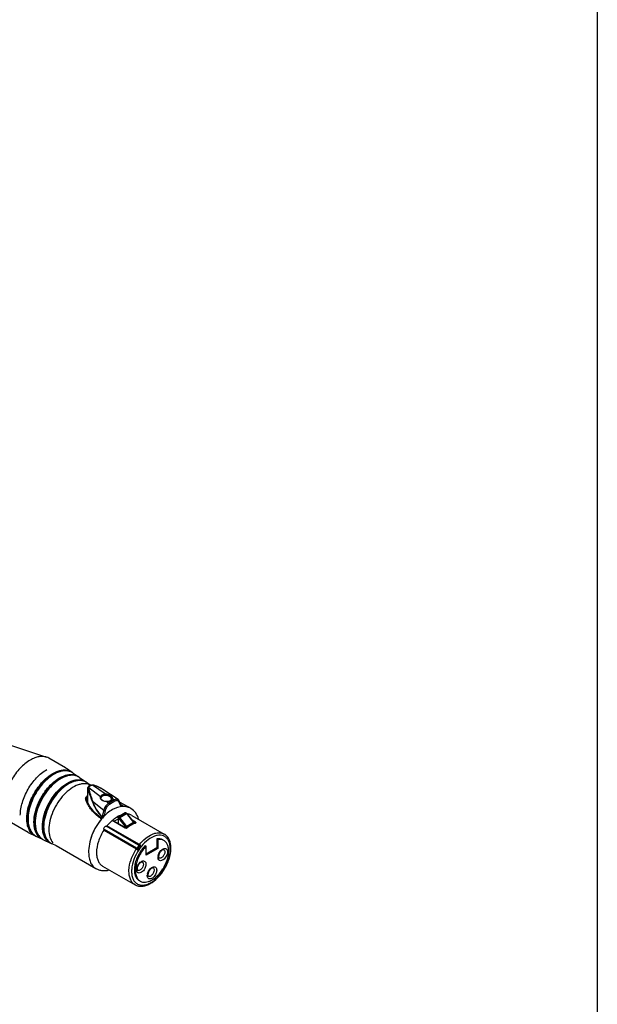
# Model space of a CAD drawing. Units: millimetres. Extents: x 0 to 1169, y 0 to 823.
# Drawn here: x 1013 to 1169, y 292 to 558 of the extents above; entities that cross this region are included whole.
import ezdxf

# ---------------------------------------------------------------- set-up
doc = ezdxf.new("R2010")
doc.units = ezdxf.units.MM
doc.layers.add('细实线', color=7, linetype='Continuous')

msp = doc.modelspace()

# ---------------------------------------------------------------- linework, layer by layer
at = {"layer": '细实线'}
for p, q in [((1169.422, 822.57), (1169.422, 18.43)), ((999.734, 366.047), (1020.682, 359.068)), ((1025.765, 356.214), (1021.31, 358.786)), ((1025.765, 356.214), (1026.004, 356.062)), ((1026.004, 356.062), (1027.55, 354.987)), ((1027.857, 354.774), (1029.274, 353.789)), ((1029.581, 353.576), (1031.297, 352.382)), ((1031.604, 352.169), (1032.615, 351.466)), ((1032.36, 351.391), (1032.029, 351.179)), ((1032.773, 351.512), (1032.36, 351.391)), ((1033, 351.535), (1032.773, 351.512)), ((1033.126, 351.536), (1033, 351.535)), ((1036.507, 349.139), (1033.041, 351.463)), ((1033.475, 351.485), (1033.126, 351.536)), ((1033.624, 351.443), (1033.475, 351.485)), ((1034.195, 351.234), (1033.624, 351.443)), ((1031.763, 350.763), (1031.731, 350.533)), ((1031.731, 350.533), (1031.731, 350.533)), ((1031.731, 350.532), (1031.731, 346.914)), ((1031.814, 350.896), (1031.763, 350.764)), ((1031.763, 350.764), (1031.763, 350.763)), ((1031.779, 346.821), (1031.779, 350.27)), ((1032.029, 351.179), (1031.814, 350.896)), ((1031.845, 350.401), (1031.82, 350.371)), ((1032.078, 350.907), (1035.239, 348.407)), ((1034.907, 350.906), (1034.195, 351.234)), ((1035.561, 350.538), (1034.907, 350.906)), ((1035.838, 350.359), (1035.561, 350.538)), ((1039.985, 347.578), (1035.838, 350.359)), ((1031.435, 347.589), (1031.431, 347.665)), ((1031.431, 347.664), (1031.431, 347.665)), ((1031.481, 347.404), (1031.435, 347.589)), ((1032.353, 345.696), (1031.481, 347.404)), ((1031.481, 347.404), (1031.481, 347.404)), ((1033.069, 347.183), (1033.001, 347.14)), ((1033.069, 347.183), (1036.123, 344.768)), ((1035.304, 348.197), (1035.328, 348.312)), ((1035.304, 348.195), (1035.304, 348.197)), ((1035.312, 347.971), (1035.304, 348.195)), ((1035.427, 347.667), (1035.312, 347.971)), ((1035.659, 347.403), (1035.427, 347.667)), ((1035.989, 347.217), (1035.659, 347.403)), ((1036.38, 347.115), (1035.989, 347.217)), ((1036.788, 347.078), (1036.38, 347.115)), ((1036.945, 347.075), (1036.788, 347.078)), ((1036.954, 347.051), (1036.945, 347.075)), ((1036.954, 347.051), (1037.464, 346.647)), ((1038.946, 347.503), (1037.464, 346.647)), ((1039.131, 347.163), (1037.648, 346.307)), ((1038.282, 347.839), (1038.279, 347.816)), ((1038.286, 347.837), (1038.279, 347.818)), ((1038.946, 347.503), (1038.387, 347.878)), ((1040.053, 347.528), (1039.984, 347.579)), ((1040.281, 347.265), (1040.053, 347.528)), ((1040.368, 347.089), (1040.281, 347.265)), ((1040.718, 345.819), (1040.301, 346.863)), ((1040.82, 345.957), (1040.368, 347.088)), ((1040.427, 346.941), (1043.212, 345.333)), ((1040.941, 345.883), (1040.816, 345.962)), ((1041.004, 346.035), (1041.02, 346.027)), ((1033.708, 343.995), (1032.353, 345.696)), ((1035.297, 342.682), (1033.708, 343.995)), ((1036.123, 344.768), (1035.724, 343.041)), ((1036.535, 344.689), (1036.193, 343.206)), ((1041.899, 344.007), (1040.061, 342.946)), ((1041.999, 343.997), (1040.161, 342.936)), ((1040.332, 342.837), (1042.171, 343.898)), ((1040.407, 342.769), (1042.246, 343.83)), ((1040.78, 345.885), (1040.718, 345.819)), ((1040.813, 345.931), (1040.78, 345.885)), ((1042.171, 343.898), (1041.999, 343.997)), ((1042.271, 343.908), (1042.099, 344.007)), ((1042.171, 343.898), (1042.197, 343.88)), ((1042.197, 343.88), (1042.222, 343.857)), ((1042.246, 343.83), (1044.15, 341.361)), ((1042.324, 343.86), (1042.329, 343.857)), ((1042.329, 343.857), (1044.186, 341.45)), ((1043.686, 343.327), (1052.455, 338.265)), ((1015.665, 338.72), (1011.211, 341.292)), ((1035.499, 342.39), (1035.219, 342.563)), ((1035.355, 342.644), (1035.297, 342.682)), ((1035.297, 342.682), (1035.297, 342.682)), ((1035.573, 342.508), (1035.355, 342.644)), ((1035.553, 342.52), (1035.553, 343.075)), ((1035.553, 343.075), (1035.92, 342.847)), ((1035.593, 342.495), (1035.573, 342.508)), ((1041.894, 339.899), (1038.358, 341.941)), ((1042.029, 339.934), (1038.493, 341.976)), ((1039.961, 342.33), (1038.92, 341.729)), ((1039.961, 342.773), (1039.961, 341.128)), ((1040.019, 342.691), (1040.191, 342.592)), ((1040.019, 342.691), (1040.019, 341.094)), ((1040.06, 342.828), (1040.106, 342.892)), ((1040.106, 342.892), (1040.161, 342.936)), ((1040.161, 342.936), (1040.332, 342.837)), ((1040.202, 342.661), (1040.191, 342.592)), ((1041.944, 340.319), (1040.191, 342.592)), ((1040.332, 342.837), (1040.279, 342.793)), ((1042.312, 340.3), (1040.407, 342.769)), ((1044.15, 341.361), (1042.312, 340.3)), ((1044.65, 341.491), (1043.756, 342.007)), ((1044.15, 341.079), (1044.15, 341.361)), ((1044.197, 341.433), (1044.187, 341.449)), ((1044.206, 341.405), (1044.197, 341.433)), ((1044.474, 341.231), (1044.198, 341.391)), ((1044.206, 341.103), (1044.206, 341.405)), ((1044.476, 341.261), (1044.474, 341.231)), ((1044.474, 341.231), (1044.474, 341.217)), ((1044.568, 341.257), (1044.55, 341.249)), ((1044.55, 341.249), (1044.587, 341.254)), ((1044.559, 341.248), (1044.568, 341.257)), ((1015.665, 338.72), (1015.916, 338.589)), ((1015.916, 338.589), (1017.62, 337.788)), ((1036.125, 339.321), (1044.893, 334.259)), ((1036.184, 339.617), (1044.96, 334.551)), ((1045.507, 335.308), (1036.731, 340.375)), ((1045.735, 335.426), (1036.967, 340.489)), ((1041.928, 339.882), (1041.894, 339.899)), ((1041.944, 339.983), (1041.944, 340.319)), ((1042.06, 339.922), (1042.029, 339.934)), ((1042.145, 339.912), (1042.06, 339.922)), ((1042.251, 339.93), (1042.145, 339.912)), ((1042.348, 339.976), (1042.251, 339.93)), ((1042.312, 339.959), (1042.312, 340.3)), ((1042.369, 339.991), (1042.348, 339.976)), ((1017.958, 337.629), (1019.52, 336.894)), ((1019.858, 336.735), (1021.75, 335.845)), ((1022.088, 335.686), (1023.223, 335.152)), ((1050.449, 336.986), (1050.732, 336.823)), ((1050.449, 336.986), (1050.449, 334.537)), ((1050.732, 336.823), (1050.732, 334.373)), ((1023.228, 335.162), (1033.976, 328.957)), ((1045.828, 335.13), (1045.507, 335.308)), ((1047.267, 335.149), (1047.55, 334.986)), ((1047.55, 332.536), (1047.55, 334.986)), ((1050.449, 334.537), (1047.55, 332.863)), ((1050.732, 334.373), (1047.55, 332.536)), ((1050.449, 334.537), (1050.732, 334.373)), ((1035.787, 329.644), (1044.555, 324.582))]:
    msp.add_line(p, q, dxfattribs=at)
for centre, radius, start, end in [((1019.603, 355.822), 3.421, 60.0537, 71.60049), ((1025.895, 351.862), 3.518, 70.56105, 77.53537), ((1025.658, 352.101), 3.392, 69.40559, 70.17352), ((1025.945, 352.008), 3.363, 64.1165, 70.53854), ((1025.964, 352.052), 3.316, 55.1939, 64.08613), ((1025.932, 352.004), 3.373, 55.19358, 61.44309), ((1025.601, 352.184), 3.415, 51.90476, 55.18547), ((1027.416, 350.954), 3.33, 69.37822, 70.04461), ((1027.722, 350.902), 3.257, 55.1939, 64.08616), ((1027.689, 350.854), 3.315, 55.19381, 61.55424), ((1027.358, 351.034), 3.356, 51.84689, 55.18528), ((1029.481, 349.607), 3.257, 69.34474, 69.88702), ((1029.785, 349.552), 3.187, 55.1939, 64.08612), ((1029.752, 349.504), 3.246, 55.1941, 61.68988), ((1029.421, 349.684), 3.287, 51.77629, 55.18504), ((1033.119, 349.735), 1.73, 92.5684, 93.61832), ((1040.071, 350.789), 9.405, 200.62156, 201.5199), ((1037.533, 347.6), 0.719, 15.37616, 16.70197), ((1037.563, 347.608), 0.688, 8.55384, 15.40676), ((1037.701, 347.911), 0.586, 352.98764, 356.88803), ((1037.708, 347.989), 0.688, 342.75615, 344.63111), ((1037.723, 347.985), 0.673, 344.61905, 350.83374), ((1039.578, 346.599), 0.768, 32.47902, 37.60726), ((1024.131, 315.267), 35.092, 61.46225, 61.76115), ((1024.282, 315.545), 34.775, 61.25716, 61.46213), ((1030.415, 326.735), 22.014, 60.83681, 61.19892), ((1041.399, 341.482), 4.317, 92.40495, 95.26951), ((1027.685, 321.846), 27.614, 60.5155, 60.83501), ((1041.46, 341.559), 4.246, 90.61885, 93.34757), ((1041.41, 341.447), 4.325, 89.7851, 92.46578), ((1023.01, 313.577), 37.113, 60.27148, 60.51649), ((1041.998, 343.64), 0.312, 37.58476, 44.12039), ((1042.171, 343.735), 0.2, 53.47502, 59.99982), ((1042.17, 343.734), 0.201, 37.68452, 53.43572), ((1041.286, 341.608), 4.189, 62.63164, 72.30413), ((1041.531, 342.421), 3.363, 60.00658, 66.93625), ((1041.32, 341.681), 4.108, 59.99239, 62.59579), ((1041.327, 341.693), 4.095, 58.75196, 59.99133), ((1024.58, 342.459), 9.158, 179.99821, 180.88357), ((1024.895, 342.338), 9.27, 179.9998, 180.29516), ((1024.998, 342.294), 9.339, 179.75811, 179.99984), ((1026.355, 341.483), 8.992, 179.99815, 180.89974), ((1026.67, 341.361), 9.104, 179.9998, 180.30052), ((1026.774, 341.318), 9.174, 179.75374, 179.99983), ((1038.747, 348.052), 6.525, 236.25744, 237.2662), ((1046.412, 332.752), 14.56, 137.99542, 138.54935), ((1046.199, 333.293), 14.014, 139.24457, 139.60154), ((1046.287, 333.267), 14.116, 139.15216, 139.38672), ((1046.139, 333.345), 13.934, 138.96029, 139.24451), ((1045.914, 333.201), 13.889, 137.71387, 137.99692), ((1046.215, 333.33), 14.02, 138.52076, 139.15262), ((1046.049, 333.423), 13.815, 138.32517, 138.96081), ((1047.223, 332.007), 15.661, 137.34069, 137.70285), ((1045.391, 334.053), 12.924, 137.12229, 138.50147), ((1045.017, 334.299), 10.135, 130.32449, 131.06891), ((1043.282, 336.805), 7.082, 117.65796, 119.0394), ((1043.117, 337.12), 6.727, 115.68036, 117.66306), ((1046.771, 335.06), 6.578, 114.73114, 116.64442), ((1046.672, 335.273), 6.343, 114.03981, 114.72372), ((1046.588, 335.463), 6.135, 112.37212, 114.04531), ((1046.457, 335.785), 5.787, 109.97217, 112.37922), ((1046.379, 335.995), 5.563, 109.64616, 109.95836), ((1046.358, 336.053), 5.501, 109.18886, 109.64643), ((1046.439, 336.077), 5.463, 109.18973, 109.93051), ((1028.439, 340.336), 8.798, 179.99806, 180.91949), ((1028.754, 340.215), 8.91, 179.99979, 180.30705), ((1028.858, 340.171), 8.979, 179.7484, 179.99982), ((1042.085, 340.486), 0.636, 286.32932, 292.73975), ((1048.368, 332.555), 9.554, 128.44864, 128.89299), ((1048.306, 332.632), 9.455, 128.0562, 128.44855), ((1019.071, 340.873), 3.41, 244.81467, 247.75357), ((1019.396, 340.684), 3.376, 238.52815, 244.80849), ((1019.367, 340.624), 3.31, 238.41624, 244.81106), ((1020.946, 339.927), 3.351, 244.81482, 247.80567), ((1021.27, 339.737), 3.318, 238.41656, 244.80829), ((1021.242, 339.677), 3.251, 238.30022, 244.81087), ((1023.147, 338.815), 3.282, 244.81501, 247.86924), ((1023.471, 338.626), 3.249, 238.28039, 244.80803), ((1023.443, 338.566), 3.182, 238.15854, 244.81062), ((1056.039, 327.09), 12.555, 144.19079, 146.3138), ((1053.011, 331.95), 2.246, 167.57994, 173.40386), ((1047.213, 328.602), 2.246, 167.57994, 173.40386), ((1050.112, 327.01), 2.246, 167.57994, 173.40386), ((1042.857, 334.681), 10.921, 327.85411, 328.06518)]:
    msp.add_arc(centre, radius, start, end, dxfattribs=at)
for points, knots in [([(1020.682, 359.068), (1020.363, 359.174), (1019.663, 359.299), (1018.558, 359.214), (1017.397, 358.876), (1016.641, 358.505), (1016.26, 358.286)], [0, 0, 0, 0, 0.2188521, 0.4551609, 0.7147932, 1, 1, 1, 1]), ([(1016.26, 358.286), (1015.247, 357.7), (1013.328, 356.086), (1011.088, 353.025), (1009.558, 349.556), (1009.119, 347.086), (1009.119, 345.916)], [0, 0, 0, 0, 0.237217, 0.4999983, 0.7627806, 1, 1, 1, 1]), ([(1013.574, 343.344), (1013.574, 344.515), (1014.013, 346.984), (1015.543, 350.453), (1017.783, 353.514), (1019.701, 355.128), (1020.715, 355.714)], [0, 0, 0, 0, 0.2372194, 0.5000016, 0.762783, 1, 1, 1, 1]), ([(1015.314, 342.468), (1015.314, 343.336), (1015.562, 345.163), (1016.484, 347.838), (1017.901, 350.405), (1019.695, 352.643), (1021.713, 354.367), (1023.531, 355.294), (1024.94, 355.603), (1025.902, 355.618), (1026.789, 355.423), (1027.314, 355.152), (1027.55, 354.987)], [0, 0, 0, 0, 0.1296747, 0.2724721, 0.4206377, 0.5653883, 0.698584, 0.8145336, 0.8657086, 0.9128421, 0.9570602, 1, 1, 1, 1]), ([(1015.423, 342.459), (1015.423, 343.265), (1015.638, 344.956), (1016.447, 347.451), (1017.702, 349.876), (1019.309, 352.046), (1021.15, 353.803), (1023.091, 355.018), (1024.761, 355.516), (1025.991, 355.513), (1026.55, 355.385), (1026.809, 355.292)], [0, 0, 0, 0, 0.126553, 0.2655443, 0.4104532, 0.5537533, 0.6881817, 0.8080498, 0.9108637, 0.9567359, 1, 1, 1, 1]), ([(1027.544, 354.967), (1027.293, 355.104), (1026.743, 355.317), (1025.842, 355.431), (1024.881, 355.346), (1023.494, 354.96), (1021.731, 353.98), (1019.789, 352.245), (1018.077, 350.04), (1016.731, 347.539), (1015.859, 344.945), (1015.625, 343.179), (1015.625, 342.338)], [0, 0, 0, 0, 0.0435561, 0.0888926, 0.1373339, 0.1897475, 0.3074003, 0.4408638, 0.5845993, 0.7309518, 0.8717754, 1, 1, 1, 1]), ([(1025.482, 355.376), (1024.917, 355.336), (1023.715, 355.03), (1021.995, 354.088), (1020.32, 352.696), (1018.786, 350.933), (1017.478, 348.903), (1016.474, 346.722), (1015.833, 344.519), (1015.663, 343.04), (1015.66, 342.334)], [0, 0, 0, 0, 0.0972583, 0.2089481, 0.3339376, 0.4686474, 0.6080838, 0.7466428, 0.8788269, 1, 1, 1, 1]), ([(1017.255, 341.492), (1017.255, 342.344), (1017.498, 344.138), (1018.404, 346.767), (1019.796, 349.288), (1021.557, 351.487), (1023.54, 353.179), (1025.326, 354.09), (1026.71, 354.393), (1027.655, 354.409), (1028.526, 354.217), (1029.042, 353.95), (1029.274, 353.789)], [0, 0, 0, 0, 0.1296747, 0.2724721, 0.4206377, 0.5653883, 0.698584, 0.8145336, 0.8657086, 0.9128421, 0.9570602, 1, 1, 1, 1]), ([(1017.363, 341.483), (1017.363, 342.274), (1017.575, 343.937), (1018.371, 346.388), (1019.605, 348.771), (1021.184, 350.903), (1022.994, 352.629), (1024.901, 353.821), (1026.543, 354.308), (1027.75, 354.302), (1028.299, 354.176), (1028.553, 354.084)], [0, 0, 0, 0, 0.1265814, 0.2656073, 0.4105469, 0.5538631, 0.6882848, 0.8081221, 0.9108916, 0.9567454, 1, 1, 1, 1]), ([(1029.268, 353.769), (1029.021, 353.902), (1028.48, 354.111), (1027.595, 354.222), (1026.65, 354.137), (1025.289, 353.756), (1023.558, 352.793), (1021.652, 351.088), (1019.972, 348.923), (1018.651, 346.468), (1017.795, 343.921), (1017.566, 342.187), (1017.566, 341.361)], [0, 0, 0, 0, 0.0435692, 0.0889264, 0.137391, 0.1898261, 0.3075076, 0.4409749, 0.5846917, 0.731012, 0.8718009, 1, 1, 1, 1]), ([(1029.145, 353.831), (1028.899, 353.95), (1028.361, 354.132), (1027.488, 354.208), (1026.557, 354.097), (1025.214, 353.689), (1023.51, 352.707), (1021.632, 350.997), (1019.979, 348.842), (1018.679, 346.408), (1017.833, 343.888), (1017.604, 342.174), (1017.6, 341.357)], [0, 0, 0, 0, 0.0429225, 0.087977, 0.1364212, 0.1890225, 0.3072486, 0.4411405, 0.5850113, 0.7312768, 0.8719399, 1, 1, 1, 1]), ([(1026.019, 355.382), (1025.975, 355.384), (1025.796, 355.39), (1025.617, 355.385), (1025.482, 355.376)], [0, 0, 0, 0, 0.2460777, 1, 1, 1, 1]), ([(1026.654, 355.297), (1026.603, 355.308), (1026.393, 355.35), (1026.18, 355.373), (1026.019, 355.382)], [0, 0, 0, 0, 0.24618, 1, 1, 1, 1]), ([(1019.533, 340.345), (1019.533, 341.18), (1019.771, 342.936), (1020.658, 345.509), (1022.02, 347.976), (1023.745, 350.128), (1025.685, 351.785), (1027.434, 352.677), (1028.788, 352.974), (1029.713, 352.989), (1030.565, 352.801), (1031.071, 352.54), (1031.297, 352.382)], [0, 0, 0, 0, 0.1296747, 0.2724721, 0.4206377, 0.5653883, 0.698584, 0.8145336, 0.8657086, 0.9128421, 0.9570602, 1, 1, 1, 1]), ([(1019.641, 340.337), (1019.641, 341.112), (1019.849, 342.74), (1020.629, 345.141), (1021.838, 347.474), (1023.386, 349.562), (1025.158, 351.25), (1027.027, 352.415), (1028.634, 352.89), (1029.816, 352.882), (1030.352, 352.757), (1030.601, 352.666)], [0, 0, 0, 0, 0.1266161, 0.2656843, 0.4106614, 0.5539971, 0.6884106, 0.8082103, 0.9109254, 0.9567568, 1, 1, 1, 1]), ([(1031.291, 352.361), (1031.049, 352.491), (1030.519, 352.695), (1029.653, 352.801), (1028.728, 352.717), (1027.396, 352.343), (1025.703, 351.399), (1023.839, 349.73), (1022.196, 347.611), (1020.905, 345.21), (1020.068, 342.719), (1019.844, 341.022), (1019.844, 340.215)], [0, 0, 0, 0, 0.0435852, 0.0889679, 0.1374608, 0.1899221, 0.3076387, 0.4411104, 0.5848045, 0.7310854, 0.8718321, 1, 1, 1, 1]), ([(1031.178, 352.419), (1030.937, 352.536), (1030.41, 352.713), (1029.556, 352.788), (1028.645, 352.679), (1027.331, 352.279), (1025.663, 351.318), (1023.825, 349.646), (1022.207, 347.536), (1020.934, 345.154), (1020.107, 342.688), (1019.882, 341.01), (1019.878, 340.211)], [0, 0, 0, 0, 0.0429224, 0.0879766, 0.1364203, 0.1890207, 0.3072446, 0.4411341, 0.5850033, 0.731269, 0.8719347, 1, 1, 1, 1]), ([(1032.596, 351.462), (1032.363, 351.593), (1031.851, 351.799), (1031.007, 351.914), (1030.102, 351.841), (1028.789, 351.483), (1027.112, 350.557), (1025.26, 348.909), (1023.625, 346.809), (1022.339, 344.424), (1021.504, 341.951), (1021.281, 340.267), (1021.281, 339.466)], [0, 0, 0, 0, 0.0428627, 0.0875582, 0.1354931, 0.1875674, 0.3050089, 0.4387379, 0.5830225, 0.7300346, 0.8714589, 1, 1, 1, 1]), ([(1032.765, 351.427), (1032.605, 351.392), (1032.318, 351.284), (1032.115, 351.035), (1032.078, 350.907)], [0, 0, 0, 0, 0.5518606, 1, 1, 1, 1]), ([(1033.041, 351.463), (1033.036, 351.481), (1033.03, 351.506), (1033.01, 351.536), (1033, 351.535)], [0, 0, 0, 0, 0.6749766, 1, 1, 1, 1]), ([(1033.598, 351.405), (1033.603, 351.415), (1033.609, 351.425), (1033.62, 351.444), (1033.624, 351.443)], [0, 0, 0, 0, 0.7146661, 1, 1, 1, 1]), ([(1031.268, 347.476), (1031.23, 347.579), (1031.189, 347.801), (1031.275, 348.26), (1031.527, 348.542), (1031.724, 348.675)], [0, 0, 0, 0, 0.2402175, 0.4805101, 1, 1, 1, 1]), ([(1031.731, 350.533), (1031.731, 350.511), (1031.735, 350.422), (1031.756, 350.333), (1031.779, 350.27)], [0, 0, 0, 0, 0.2432893, 1, 1, 1, 1]), ([(1032.078, 350.907), (1032.012, 350.919), (1031.88, 350.915), (1031.779, 350.818), (1031.763, 350.764)], [0, 0, 0, 0, 0.5456977, 1, 1, 1, 1]), ([(1031.82, 350.371), (1031.814, 350.363), (1031.794, 350.332), (1031.781, 350.296), (1031.779, 350.27)], [0, 0, 0, 0, 0.2714426, 1, 1, 1, 1]), ([(1031.779, 350.27), (1031.95, 349.774), (1032.242, 349.013), (1032.67, 347.978), (1032.897, 347.428), (1033.001, 347.14)], [0, 0, 0, 0, 0.4686974, 0.7266172, 1, 1, 1, 1]), ([(1032.053, 350.513), (1032.033, 350.508), (1031.957, 350.486), (1031.886, 350.443), (1031.845, 350.401)], [0, 0, 0, 0, 0.2580911, 1, 1, 1, 1]), ([(1032.078, 350.907), (1032.066, 350.877), (1032.026, 350.751), (1032.029, 350.611), (1032.053, 350.513)], [0, 0, 0, 0, 0.2398412, 1, 1, 1, 1]), ([(1032.053, 350.513), (1032.181, 349.987), (1032.418, 349.178), (1032.783, 348.076), (1032.98, 347.489), (1033.069, 347.183)], [0, 0, 0, 0, 0.4666072, 0.7256901, 1, 1, 1, 1]), ([(1035.239, 348.407), (1035.271, 348.509), (1035.392, 348.712), (1035.686, 348.937), (1036.07, 349.088), (1036.357, 349.131), (1036.507, 349.139)], [0, 0, 0, 0, 0.2077037, 0.4420746, 0.7080792, 1, 1, 1, 1]), ([(1035.328, 348.312), (1035.358, 348.407), (1035.471, 348.597), (1035.644, 348.73), (1035.742, 348.786)], [0, 0, 0, 0, 0.4698141, 1, 1, 1, 1]), ([(1038.091, 348.064), (1037.975, 348.222), (1037.628, 348.491), (1036.997, 348.697), (1036.321, 348.716), (1035.886, 348.588), (1035.705, 348.483)], [0, 0, 0, 0, 0.2271798, 0.489586, 0.7579876, 1, 1, 1, 1]), ([(1035.742, 348.786), (1035.796, 348.817), (1036.039, 348.935), (1036.31, 348.987), (1036.517, 348.998)], [0, 0, 0, 0, 0.2324256, 1, 1, 1, 1]), ([(1036.507, 349.139), (1036.51, 349.129), (1036.519, 349.082), (1036.521, 349.034), (1036.517, 348.998)], [0, 0, 0, 0, 0.2213403, 1, 1, 1, 1]), ([(1036.802, 348.984), (1037.116, 348.94), (1037.549, 348.758), (1038.011, 348.436), (1038.18, 348.246), (1038.229, 348.148)], [0, 0, 0, 0, 0.5618136, 0.8050536, 1, 1, 1, 1]), ([(1036.819, 349.13), (1037.018, 349.106), (1037.402, 348.992), (1037.973, 348.695), (1038.373, 348.327), (1038.398, 348.057)], [0, 0, 0, 0, 0.302438, 0.5897621, 1, 1, 1, 1]), ([(1031.268, 347.476), (1031.311, 347.488), (1031.396, 347.494), (1031.468, 347.438), (1031.481, 347.404)], [0, 0, 0, 0, 0.5513485, 1, 1, 1, 1]), ([(1035.123, 342.626), (1034.244, 343.215), (1032.721, 344.63), (1031.682, 346.424), (1031.321, 347.339)], [0, 0, 0, 0, 0.518414, 1, 1, 1, 1]), ([(1031.431, 347.665), (1031.431, 347.782), (1031.485, 348.026), (1031.632, 348.225), (1031.721, 348.311)], [0, 0, 0, 0, 0.4846275, 1, 1, 1, 1]), ([(1033.001, 347.14), (1033.285, 346.354), (1033.935, 344.871), (1034.948, 343.564), (1035.553, 343.075)], [0, 0, 0, 0, 0.5180998, 1, 1, 1, 1]), ([(1033.069, 347.183), (1033.359, 346.373), (1034.023, 344.85), (1035.087, 343.517), (1035.724, 343.041)], [0, 0, 0, 0, 0.5196743, 1, 1, 1, 1]), ([(1035.236, 347.891), (1035.227, 347.922), (1035.198, 348.043), (1035.193, 348.171), (1035.205, 348.263)], [0, 0, 0, 0, 0.2596845, 1, 1, 1, 1]), ([(1036.954, 347.051), (1036.764, 347.049), (1036.393, 347.06), (1035.865, 347.179), (1035.44, 347.46), (1035.278, 347.746), (1035.236, 347.891)], [0, 0, 0, 0, 0.2775237, 0.5406292, 0.779882, 1, 1, 1, 1]), ([(1035.239, 348.407), (1035.264, 348.402), (1035.309, 348.381), (1035.33, 348.332), (1035.328, 348.312)], [0, 0, 0, 0, 0.5442642, 1, 1, 1, 1]), ([(1035.429, 348.257), (1035.414, 348.239), (1035.361, 348.171), (1035.32, 348.092), (1035.299, 348.031)], [0, 0, 0, 0, 0.258879, 1, 1, 1, 1]), ([(1035.705, 348.483), (1035.678, 348.468), (1035.577, 348.404), (1035.485, 348.324), (1035.429, 348.257)], [0, 0, 0, 0, 0.2630875, 1, 1, 1, 1]), ([(1037.464, 346.647), (1037.135, 346.46), (1036.566, 345.883), (1036.222, 345.161), (1036.123, 344.768)], [0, 0, 0, 0, 0.482916, 1, 1, 1, 1]), ([(1037.648, 346.307), (1037.37, 346.146), (1036.892, 345.646), (1036.612, 345.025), (1036.535, 344.689)], [0, 0, 0, 0, 0.4818049, 1, 1, 1, 1]), ([(1036.945, 347.075), (1037.078, 347.074), (1037.524, 347.107), (1038.004, 347.308), (1038.182, 347.575)], [0, 0, 0, 0, 0.2936679, 1, 1, 1, 1]), ([(1038.284, 347.61), (1038.228, 347.521), (1038.023, 347.308), (1037.559, 347.096), (1037.163, 347.049), (1036.954, 347.051)], [0, 0, 0, 0, 0.2118752, 0.5798208, 1, 1, 1, 1]), ([(1037.648, 346.307), (1037.647, 346.338), (1037.623, 346.468), (1037.544, 346.589), (1037.464, 346.647)], [0, 0, 0, 0, 0.2382868, 1, 1, 1, 1]), ([(1038.222, 347.807), (1038.215, 347.829), (1038.183, 347.92), (1038.134, 348.005), (1038.091, 348.064)], [0, 0, 0, 0, 0.240389, 1, 1, 1, 1]), ([(1038.182, 347.575), (1038.194, 347.594), (1038.239, 347.669), (1038.269, 347.754), (1038.279, 347.818)], [0, 0, 0, 0, 0.2608803, 1, 1, 1, 1]), ([(1038.387, 347.878), (1038.377, 347.88), (1038.339, 347.881), (1038.299, 347.861), (1038.286, 347.837)], [0, 0, 0, 0, 0.2799685, 1, 1, 1, 1]), ([(1039.984, 347.579), (1039.918, 347.624), (1039.763, 347.691), (1039.395, 347.714), (1039.118, 347.604), (1038.946, 347.503)], [0, 0, 0, 0, 0.2197954, 0.4528271, 1, 1, 1, 1]), ([(1039.131, 347.163), (1039.13, 347.194), (1039.106, 347.324), (1039.027, 347.444), (1038.946, 347.503)], [0, 0, 0, 0, 0.2382869, 1, 1, 1, 1]), ([(1040.186, 347.068), (1040.132, 347.138), (1039.995, 347.26), (1039.723, 347.339), (1039.421, 347.304), (1039.228, 347.218), (1039.131, 347.163)], [0, 0, 0, 0, 0.2296937, 0.4586327, 0.7107422, 1, 1, 1, 1]), ([(1040.301, 346.863), (1040.332, 346.895), (1040.381, 346.965), (1040.382, 347.053), (1040.368, 347.088)], [0, 0, 0, 0, 0.5398836, 1, 1, 1, 1]), ([(1041.004, 346.035), (1040.993, 346.035), (1040.935, 346.018), (1040.891, 345.971), (1040.865, 345.932)], [0, 0, 0, 0, 0.1990824, 1, 1, 1, 1]), ([(1041.224, 345.768), (1040.257, 345.727), (1038.744, 345.161), (1036.994, 343.907), (1036.141, 343.07), (1035.73, 342.609)], [0, 0, 0, 0, 0.4490468, 0.7136362, 1, 1, 1, 1]), ([(1036.535, 344.689), (1036.468, 344.678), (1036.324, 344.693), (1036.187, 344.734), (1036.123, 344.768)], [0, 0, 0, 0, 0.48107, 1, 1, 1, 1]), ([(1040.202, 343.182), (1040.269, 343.214), (1040.53, 343.334), (1040.799, 343.436), (1041.002, 343.499)], [0, 0, 0, 0, 0.2577723, 1, 1, 1, 1]), ([(1040.941, 345.883), (1040.931, 345.889), (1040.882, 345.909), (1040.826, 345.893), (1040.791, 345.874)], [0, 0, 0, 0, 0.2260707, 1, 1, 1, 1]), ([(1040.819, 345.958), (1040.82, 345.956), (1040.821, 345.946), (1040.817, 345.937), (1040.813, 345.931)], [0, 0, 0, 0, 0.1685326, 1, 1, 1, 1]), ([(1041.002, 345.781), (1041, 345.792), (1040.991, 345.831), (1040.966, 345.868), (1040.941, 345.883)], [0, 0, 0, 0, 0.2809036, 1, 1, 1, 1]), ([(1041.218, 345.795), (1041.501, 345.807), (1042.06, 345.777), (1042.599, 345.621), (1042.848, 345.515)], [0, 0, 0, 0, 0.5114457, 1, 1, 1, 1]), ([(1042.559, 345.599), (1042.47, 345.628), (1042.1, 345.729), (1041.715, 345.771), (1041.426, 345.772)], [0, 0, 0, 0, 0.2445564, 1, 1, 1, 1]), ([(1041.899, 344.007), (1041.906, 344.011), (1041.939, 344.023), (1041.976, 344.011), (1041.999, 343.997)], [0, 0, 0, 0, 0.2208594, 1, 1, 1, 1]), ([(1042.246, 343.83), (1042.261, 343.839), (1042.286, 343.851), (1042.314, 343.862), (1042.324, 343.86)], [0, 0, 0, 0, 0.6412337, 1, 1, 1, 1]), ([(1043.686, 343.327), (1043.597, 343.379), (1043.222, 343.567), (1042.803, 343.664), (1042.487, 343.688)], [0, 0, 0, 0, 0.2453722, 1, 1, 1, 1]), ([(1045.51, 342.308), (1045.348, 342.898), (1044.856, 344.026), (1043.957, 344.887), (1043.451, 345.194)], [0, 0, 0, 0, 0.5085879, 1, 1, 1, 1]), ([(1017.62, 337.788), (1017.259, 337.958), (1016.573, 338.452), (1015.836, 339.546), (1015.399, 340.924), (1015.314, 341.935), (1015.314, 342.468)], [0, 0, 0, 0, 0.2181831, 0.4500538, 0.7087339, 1, 1, 1, 1]), ([(1017.092, 338.191), (1016.827, 338.397), (1016.341, 338.911), (1015.822, 339.885), (1015.503, 341.045), (1015.43, 341.88), (1015.424, 342.318)], [0, 0, 0, 0, 0.2191358, 0.4548098, 0.7140884, 1, 1, 1, 1]), ([(1015.625, 342.29), (1015.628, 341.8), (1015.706, 340.866), (1016.085, 339.578), (1016.718, 338.521), (1017.313, 338), (1017.633, 337.804)], [0, 0, 0, 0, 0.2872112, 0.5458383, 0.7802449, 1, 1, 1, 1]), ([(1015.659, 342.294), (1015.659, 341.802), (1015.733, 340.864), (1016.104, 339.573), (1016.729, 338.518), (1017.318, 337.998), (1017.634, 337.804)], [0, 0, 0, 0, 0.2892691, 0.5486357, 0.7822492, 1, 1, 1, 1]), ([(1018.286, 337.895), (1017.929, 338.356), (1017.389, 339.538), (1017.255, 340.81), (1017.255, 341.492)], [0, 0, 0, 0, 0.4608658, 1, 1, 1, 1]), ([(1019.006, 337.288), (1018.746, 337.49), (1018.267, 337.994), (1017.756, 338.951), (1017.443, 340.09), (1017.371, 340.912), (1017.364, 341.341)], [0, 0, 0, 0, 0.2191431, 0.4548043, 0.714075, 1, 1, 1, 1]), ([(1017.566, 341.314), (1017.568, 340.833), (1017.645, 339.917), (1018.016, 338.653), (1018.636, 337.616), (1019.219, 337.104), (1019.533, 336.911)], [0, 0, 0, 0, 0.287138, 0.545761, 0.7802107, 1, 1, 1, 1]), ([(1017.6, 341.318), (1017.6, 340.835), (1017.672, 339.915), (1018.036, 338.648), (1018.647, 337.613), (1019.224, 337.102), (1019.533, 336.911)], [0, 0, 0, 0, 0.2892283, 0.5486035, 0.7822486, 1, 1, 1, 1]), ([(1035.572, 342.456), (1035.011, 341.801), (1033.999, 340.378), (1032.865, 338.051), (1032.162, 335.653), (1032.006, 334.032), (1032.029, 333.26)], [0, 0, 0, 0, 0.2574535, 0.5182826, 0.7695587, 1, 1, 1, 1]), ([(1035.527, 342.375), (1034.973, 341.724), (1033.975, 340.312), (1032.855, 338.005), (1032.16, 335.63), (1032.006, 334.024), (1032.029, 333.26)], [0, 0, 0, 0, 0.2576102, 0.5184003, 0.7695941, 1, 1, 1, 1]), ([(1035.123, 342.626), (1035.137, 342.641), (1035.182, 342.682), (1035.261, 342.706), (1035.297, 342.682)], [0, 0, 0, 0, 0.3156032, 1, 1, 1, 1]), ([(1036.193, 343.206), (1036.109, 343.191), (1035.951, 343.136), (1035.797, 343.075), (1035.724, 343.041)], [0, 0, 0, 0, 0.5113721, 1, 1, 1, 1]), ([(1036.193, 343.206), (1036.121, 343.193), (1035.991, 343.079), (1035.928, 342.93), (1035.92, 342.847)], [0, 0, 0, 0, 0.4643548, 1, 1, 1, 1]), ([(1038.358, 341.941), (1038.235, 341.833), (1037.74, 341.381), (1037.287, 340.883), (1036.967, 340.489)], [0, 0, 0, 0, 0.242985, 1, 1, 1, 1]), ([(1038.358, 341.941), (1038.369, 341.95), (1038.406, 341.979), (1038.464, 341.992), (1038.493, 341.976)], [0, 0, 0, 0, 0.3094082, 1, 1, 1, 1]), ([(1038.458, 342.026), (1038.57, 342.121), (1039.008, 342.477), (1039.479, 342.794), (1039.844, 342.997)], [0, 0, 0, 0, 0.2602441, 1, 1, 1, 1]), ([(1039.961, 342.773), (1039.961, 342.765), (1039.967, 342.73), (1039.996, 342.704), (1040.019, 342.691)], [0, 0, 0, 0, 0.2208568, 1, 1, 1, 1]), ([(1040.019, 342.691), (1040.019, 342.702), (1040.024, 342.75), (1040.041, 342.796), (1040.06, 342.828)], [0, 0, 0, 0, 0.2288311, 1, 1, 1, 1]), ([(1040.161, 342.936), (1040.152, 342.941), (1040.122, 342.956), (1040.082, 342.958), (1040.061, 342.946)], [0, 0, 0, 0, 0.2949122, 1, 1, 1, 1]), ([(1040.191, 342.592), (1040.218, 342.626), (1040.289, 342.689), (1040.364, 342.744), (1040.407, 342.769)], [0, 0, 0, 0, 0.468478, 1, 1, 1, 1]), ([(1040.407, 342.769), (1040.391, 342.789), (1040.367, 342.814), (1040.339, 342.833), (1040.332, 342.837)], [0, 0, 0, 0, 0.7681375, 1, 1, 1, 1]), ([(1044.108, 341.019), (1043.968, 340.954), (1043.39, 340.661), (1042.852, 340.29), (1042.467, 339.979)], [0, 0, 0, 0, 0.2369479, 1, 1, 1, 1]), ([(1043.822, 340.939), (1043.707, 340.882), (1043.238, 340.629), (1042.796, 340.327), (1042.477, 340.077)], [0, 0, 0, 0, 0.2399777, 1, 1, 1, 1]), ([(1044.577, 341.212), (1044.538, 341.198), (1044.379, 341.139), (1044.223, 341.072), (1044.108, 341.019)], [0, 0, 0, 0, 0.2455169, 1, 1, 1, 1]), ([(1044.15, 341.361), (1044.165, 341.364), (1044.192, 341.37), (1044.206, 341.395), (1044.206, 341.405)], [0, 0, 0, 0, 0.6011263, 1, 1, 1, 1]), ([(1044.65, 341.491), (1044.605, 341.478), (1044.526, 341.406), (1044.484, 341.313), (1044.476, 341.261)], [0, 0, 0, 0, 0.4710092, 1, 1, 1, 1]), ([(1044.65, 341.491), (1044.703, 341.46), (1044.798, 341.385), (1044.73, 341.269), (1044.675, 341.247), (1044.643, 341.236)], [0, 0, 0, 0, 0.5141869, 0.7173499, 1, 1, 1, 1]), ([(1021.75, 335.845), (1021.403, 336.009), (1020.743, 336.484), (1020.034, 337.535), (1019.614, 338.861), (1019.533, 339.833), (1019.533, 340.345)], [0, 0, 0, 0, 0.2181831, 0.4500538, 0.7087339, 1, 1, 1, 1]), ([(1021.253, 336.228), (1020.998, 336.426), (1020.529, 336.919), (1020.028, 337.854), (1019.72, 338.97), (1019.649, 339.774), (1019.642, 340.195)], [0, 0, 0, 0, 0.2191522, 0.4547978, 0.7140588, 1, 1, 1, 1]), ([(1019.844, 340.167), (1019.847, 339.698), (1019.921, 338.802), (1020.283, 337.568), (1020.888, 336.553), (1021.457, 336.052), (1021.763, 335.862)], [0, 0, 0, 0, 0.2870486, 0.5456665, 0.7801687, 1, 1, 1, 1]), ([(1019.878, 340.171), (1019.878, 339.699), (1019.948, 338.801), (1020.303, 337.563), (1020.899, 336.55), (1021.462, 336.05), (1021.764, 335.862)], [0, 0, 0, 0, 0.2891783, 0.5485638, 0.7822474, 1, 1, 1, 1]), ([(1021.281, 339.466), (1021.281, 338.791), (1021.417, 337.532), (1021.972, 336.369), (1022.336, 335.925)], [0, 0, 0, 0, 0.5402604, 1, 1, 1, 1]), ([(1036.125, 339.321), (1035.516, 338.373), (1034.571, 336.423), (1034.15, 334.279), (1034.15, 333.26)], [0, 0, 0, 0, 0.5253022, 1, 1, 1, 1]), ([(1036.125, 339.321), (1036.14, 339.345), (1036.188, 339.434), (1036.21, 339.548), (1036.184, 339.617)], [0, 0, 0, 0, 0.2776162, 1, 1, 1, 1]), ([(1036.184, 339.617), (1036.153, 339.702), (1036.139, 339.902), (1036.244, 340.182), (1036.466, 340.368), (1036.655, 340.397), (1036.731, 340.375)], [0, 0, 0, 0, 0.2460607, 0.5226629, 0.7846348, 1, 1, 1, 1]), ([(1036.731, 340.375), (1036.769, 340.363), (1036.868, 340.383), (1036.935, 340.449), (1036.967, 340.489)], [0, 0, 0, 0, 0.4409091, 1, 1, 1, 1]), ([(1042.029, 339.934), (1042.02, 339.94), (1041.972, 339.953), (1041.923, 339.925), (1041.894, 339.899)], [0, 0, 0, 0, 0.208552, 1, 1, 1, 1]), ([(1041.944, 340.319), (1041.97, 340.304), (1042.078, 340.252), (1042.253, 340.225), (1042.312, 340.3)], [0, 0, 0, 0, 0.2403925, 1, 1, 1, 1]), ([(1042.467, 339.979), (1042.457, 339.985), (1042.428, 340), (1042.386, 340.005), (1042.369, 339.991)], [0, 0, 0, 0, 0.3245513, 1, 1, 1, 1]), ([(1045.735, 335.426), (1046.241, 336.051), (1047.303, 337.142), (1048.86, 338.14), (1050.102, 338.557), (1050.959, 338.667), (1051.757, 338.582), (1052.239, 338.39), (1052.455, 338.265)], [0, 0, 0, 0, 0.3070076, 0.5774863, 0.6964702, 0.8048696, 0.9048165, 1, 1, 1, 1]), ([(1052.371, 328.77), (1052.615, 329.165), (1053.055, 329.975), (1053.571, 331.234), (1053.923, 332.492), (1054.101, 333.708), (1054.096, 334.839), (1053.908, 335.85), (1053.537, 336.707), (1052.987, 337.376), (1052.274, 337.818), (1051.438, 338.008), (1050.522, 337.946), (1049.172, 337.526), (1047.487, 336.4), (1046.375, 335.153), (1045.857, 334.436)], [0, 0, 0, 0, 0.0786294, 0.1558951, 0.2300471, 0.2995771, 0.3633812, 0.4209609, 0.4726712, 0.5199643, 0.5654059, 0.6121282, 0.6628642, 0.7192869, 0.850065, 1, 1, 1, 1]), ([(1052.45, 328.723), (1052.992, 329.604), (1053.839, 331.415), (1054.306, 333.81), (1054.188, 335.569), (1053.865, 336.697), (1053.296, 337.635), (1052.75, 338.094), (1052.455, 338.265)], [0, 0, 0, 0, 0.2968551, 0.5685069, 0.6894274, 0.7999132, 0.9021816, 1, 1, 1, 1]), ([(1019.52, 336.894), (1019.281, 337.006), (1018.825, 337.294), (1018.451, 337.682), (1018.286, 337.895)], [0, 0, 0, 0, 0.4937932, 1, 1, 1, 1]), ([(1045.735, 335.426), (1045.719, 335.406), (1045.66, 335.343), (1045.566, 335.293), (1045.507, 335.308)], [0, 0, 0, 0, 0.3057019, 1, 1, 1, 1]), ([(1045.96, 335.32), (1045.94, 335.329), (1045.864, 335.363), (1045.788, 335.396), (1045.735, 335.426)], [0, 0, 0, 0, 0.2649045, 1, 1, 1, 1]), ([(1045.96, 335.32), (1045.944, 335.294), (1045.916, 335.248), (1045.877, 335.184), (1045.85, 335.154), (1045.835, 335.128), (1045.828, 335.13)], [0, 0, 0, 0, 0.3907877, 0.7082892, 0.9175107, 1, 1, 1, 1]), ([(1052.033, 336.719), (1051.807, 336.849), (1051.281, 337.032), (1050.729, 337.025), (1050.449, 336.986)], [0, 0, 0, 0, 0.4805056, 1, 1, 1, 1]), ([(1052.316, 336.555), (1052.09, 336.686), (1051.564, 336.868), (1051.011, 336.862), (1050.732, 336.823)], [0, 0, 0, 0, 0.4805128, 1, 1, 1, 1]), ([(1052.125, 328.904), (1052.575, 329.626), (1053.279, 331.106), (1053.68, 333.058), (1053.602, 334.477), (1053.362, 335.364), (1052.939, 336.084), (1052.533, 336.43), (1052.316, 336.555)], [0, 0, 0, 0, 0.3052846, 0.5830632, 0.7045766, 0.8129278, 0.9098715, 1, 1, 1, 1]), ([(1032.029, 333.26), (1032.029, 332.784), (1032.101, 331.878), (1032.468, 330.634), (1033.086, 329.624), (1033.666, 329.136), (1033.976, 328.957)], [0, 0, 0, 0, 0.2898091, 0.5490462, 0.782229, 1, 1, 1, 1]), ([(1034.15, 333.26), (1034.15, 332.86), (1034.211, 332.099), (1034.52, 331.053), (1035.038, 330.204), (1035.526, 329.794), (1035.787, 329.644)], [0, 0, 0, 0, 0.2898061, 0.5490471, 0.7822292, 1, 1, 1, 1]), ([(1044.555, 324.582), (1044.28, 324.74), (1043.768, 325.179), (1043.239, 326.094), (1042.945, 327.221), (1042.865, 329.023), (1043.398, 331.49), (1044.312, 333.355), (1044.893, 334.259)], [0, 0, 0, 0, 0.0898527, 0.1866845, 0.2951405, 0.4169217, 0.6952193, 1, 1, 1, 1]), ([(1045.592, 334.054), (1045.049, 333.239), (1044.179, 331.548), (1043.623, 329.299), (1043.614, 327.623), (1043.815, 326.55), (1044.223, 325.651), (1044.834, 324.967), (1045.625, 324.548), (1046.543, 324.418), (1047.538, 324.568), (1048.987, 325.147), (1050.743, 326.507), (1051.867, 327.952), (1052.371, 328.77)], [0, 0, 0, 0, 0.1539652, 0.2965145, 0.3597167, 0.4164083, 0.4670011, 0.5132086, 0.5580145, 0.6048883, 0.6565979, 0.7145835, 0.8487962, 1, 1, 1, 1]), ([(1047.267, 335.149), (1046.542, 334.413), (1045.626, 333.122), (1044.809, 331.242), (1044.435, 329.825), (1044.323, 328.487), (1044.485, 327.302), (1044.923, 326.333), (1045.416, 325.874), (1045.683, 325.72)], [0, 0, 0, 0, 0.2922521, 0.4390484, 0.5781485, 0.7047603, 0.816123, 0.9127938, 1, 1, 1, 1]), ([(1047.55, 334.986), (1046.824, 334.249), (1045.908, 332.958), (1045.092, 331.078), (1044.718, 329.661), (1044.606, 328.324), (1044.768, 327.138), (1045.207, 326.169), (1045.699, 325.711), (1045.967, 325.556)], [0, 0, 0, 0, 0.2922599, 0.4390595, 0.5781602, 0.704771, 0.8161292, 0.9127947, 1, 1, 1, 1]), ([(1044.893, 334.259), (1044.908, 334.283), (1044.955, 334.371), (1044.98, 334.481), (1044.96, 334.551)], [0, 0, 0, 0, 0.280593, 1, 1, 1, 1]), ([(1044.893, 334.259), (1044.909, 334.25), (1044.977, 334.204), (1045.035, 334.145), (1045.079, 334.1)], [0, 0, 0, 0, 0.2296126, 1, 1, 1, 1]), ([(1044.96, 334.551), (1044.985, 334.536), (1045.089, 334.473), (1045.186, 334.399), (1045.26, 334.342)], [0, 0, 0, 0, 0.2340144, 1, 1, 1, 1]), ([(1045.079, 334.1), (1045.12, 334.147), (1045.182, 334.226), (1045.245, 334.307), (1045.26, 334.342)], [0, 0, 0, 0, 0.6176656, 1, 1, 1, 1]), ([(1045.079, 334.1), (1045.108, 334.071), (1045.182, 334.03), (1045.341, 334.025), (1045.45, 334.076), (1045.514, 334.117)], [0, 0, 0, 0, 0.2603528, 0.5135655, 1, 1, 1, 1]), ([(1045.828, 335.13), (1045.682, 335.208), (1045.421, 335.002), (1045.292, 334.768), (1045.225, 334.578), (1045.221, 334.422), (1045.26, 334.342)], [0, 0, 0, 0, 0.4530604, 0.6088108, 0.7586366, 1, 1, 1, 1]), ([(1045.26, 334.342), (1045.294, 334.304), (1045.378, 334.25), (1045.477, 334.247), (1045.52, 334.255)], [0, 0, 0, 0, 0.536164, 1, 1, 1, 1]), ([(1045.891, 334.969), (1045.871, 334.992), (1045.807, 335.029), (1045.692, 335.008), (1045.58, 334.934), (1045.48, 334.821), (1045.406, 334.681), (1045.358, 334.513), (1045.38, 334.365), (1045.437, 334.319)], [0, 0, 0, 0, 0.0912118, 0.1956703, 0.3265645, 0.4784651, 0.6366271, 0.7840859, 1, 1, 1, 1]), ([(1045.437, 334.319), (1045.459, 334.301), (1045.523, 334.278), (1045.627, 334.305), (1045.729, 334.374), (1045.788, 334.441), (1045.816, 334.479)], [0, 0, 0, 0, 0.1904914, 0.4140794, 0.6875835, 1, 1, 1, 1]), ([(1045.514, 334.117), (1045.545, 334.138), (1045.67, 334.235), (1045.772, 334.356), (1045.841, 334.452)], [0, 0, 0, 0, 0.2442861, 1, 1, 1, 1]), ([(1045.52, 334.255), (1045.547, 334.26), (1045.667, 334.302), (1045.763, 334.395), (1045.82, 334.475)], [0, 0, 0, 0, 0.2208, 1, 1, 1, 1]), ([(1045.816, 334.479), (1045.874, 334.559), (1045.949, 334.716), (1045.938, 334.912), (1045.891, 334.969)], [0, 0, 0, 0, 0.5728044, 1, 1, 1, 1]), ([(1045.82, 334.475), (1045.853, 334.52), (1045.952, 334.69), (1045.987, 334.933), (1045.908, 335.054)], [0, 0, 0, 0, 0.2798183, 1, 1, 1, 1]), ([(1045.841, 334.452), (1045.919, 334.56), (1046.053, 334.779), (1046.118, 335.062), (1046.076, 335.184)], [0, 0, 0, 0, 0.5054667, 1, 1, 1, 1]), ([(1053.313, 333.464), (1053.313, 333.267), (1053.243, 332.851), (1052.995, 332.261), (1052.628, 331.728), (1052.185, 331.321), (1051.718, 331.085), (1051.321, 331.074), (1051.077, 331.2), (1050.879, 331.404), (1050.807, 331.619), (1050.784, 331.767)], [0, 0, 0, 0, 0.1378539, 0.2904935, 0.4446983, 0.5867384, 0.70675, 0.8043084, 0.8493714, 0.8954831, 1, 1, 1, 1]), ([(1050.818, 332.433), (1050.906, 332.838), (1051.186, 333.415), (1051.724, 334.001), (1052.046, 334.215), (1052.209, 334.284)], [0, 0, 0, 0, 0.5224295, 0.77688, 1, 1, 1, 1]), ([(1052.337, 334.06), (1052.316, 334.072), (1052.23, 334.086), (1052.052, 334.039), (1051.804, 333.898), (1051.425, 333.553), (1051.063, 332.986), (1050.914, 332.452), (1050.914, 332.199)], [0, 0, 0, 0, 0.0286447, 0.0983539, 0.2142475, 0.363236, 0.7008993, 1, 1, 1, 1]), ([(1052.606, 333.464), (1052.606, 333.232), (1052.478, 332.751), (1052.148, 332.24), (1051.796, 331.928), (1051.527, 331.781), (1051.265, 331.729), (1051.102, 331.77), (1051.037, 331.808)], [0, 0, 0, 0, 0.2698738, 0.5613212, 0.6954618, 0.8131389, 0.9128524, 1, 1, 1, 1]), ([(1052.209, 334.284), (1052.344, 334.341), (1052.619, 334.413), (1053.03, 334.283), (1053.276, 333.918), (1053.313, 333.624), (1053.313, 333.464)], [0, 0, 0, 0, 0.2617811, 0.48467, 0.7174334, 1, 1, 1, 1]), ([(1052.337, 334.06), (1052.424, 334.009), (1052.576, 333.819), (1052.606, 333.589), (1052.606, 333.464)], [0, 0, 0, 0, 0.4491714, 1, 1, 1, 1]), ([(1047.515, 330.117), (1047.515, 329.92), (1047.445, 329.504), (1047.197, 328.913), (1046.829, 328.381), (1046.387, 327.974), (1045.92, 327.737), (1045.523, 327.727), (1045.278, 327.852), (1045.08, 328.056), (1045.009, 328.271), (1044.986, 328.419)], [0, 0, 0, 0, 0.1378539, 0.2904935, 0.4446983, 0.5867384, 0.70675, 0.8043084, 0.8493714, 0.8954831, 1, 1, 1, 1]), ([(1045.019, 329.085), (1045.108, 329.49), (1045.387, 330.067), (1045.926, 330.654), (1046.247, 330.867), (1046.411, 330.936)], [0, 0, 0, 0, 0.5224295, 0.77688, 1, 1, 1, 1]), ([(1046.538, 330.712), (1046.517, 330.724), (1046.432, 330.738), (1046.254, 330.692), (1046.006, 330.551), (1045.627, 330.206), (1045.264, 329.638), (1045.116, 329.104), (1045.116, 328.851)], [0, 0, 0, 0, 0.0286447, 0.0983539, 0.2142475, 0.363236, 0.7008993, 1, 1, 1, 1]), ([(1046.808, 330.117), (1046.808, 329.885), (1046.68, 329.403), (1046.349, 328.892), (1045.997, 328.58), (1045.729, 328.434), (1045.467, 328.381), (1045.303, 328.423), (1045.238, 328.46)], [0, 0, 0, 0, 0.2698738, 0.5613212, 0.6954618, 0.8131389, 0.9128524, 1, 1, 1, 1]), ([(1046.411, 330.936), (1046.546, 330.994), (1046.821, 331.065), (1047.231, 330.935), (1047.477, 330.571), (1047.515, 330.276), (1047.515, 330.117)], [0, 0, 0, 0, 0.2617811, 0.48467, 0.7174334, 1, 1, 1, 1]), ([(1046.538, 330.712), (1046.626, 330.661), (1046.778, 330.472), (1046.808, 330.241), (1046.808, 330.117)], [0, 0, 0, 0, 0.4491714, 1, 1, 1, 1]), ([(1050.784, 331.767), (1050.781, 331.785), (1050.771, 331.861), (1050.767, 331.937), (1050.767, 331.995)], [0, 0, 0, 0, 0.2422763, 1, 1, 1, 1]), ([(1050.914, 332.199), (1050.914, 332.097), (1050.927, 331.956), (1051.004, 331.827), (1051.037, 331.808)], [0, 0, 0, 0, 0.7274968, 1, 1, 1, 1]), ([(1033.976, 328.957), (1034.239, 328.805), (1034.802, 328.559), (1036.02, 328.316), (1036.973, 328.415), (1037.579, 328.573)], [0, 0, 0, 0, 0.2458085, 0.4926619, 1, 1, 1, 1]), ([(1044.555, 324.582), (1044.833, 324.421), (1045.458, 324.187), (1046.483, 324.136), (1047.551, 324.362), (1049.042, 325.021), (1050.812, 326.432), (1051.945, 327.9), (1052.45, 328.723)], [0, 0, 0, 0, 0.0990006, 0.2019842, 0.3124675, 0.4326696, 0.7022913, 1, 1, 1, 1]), ([(1044.986, 328.419), (1044.983, 328.438), (1044.973, 328.513), (1044.969, 328.589), (1044.969, 328.647)], [0, 0, 0, 0, 0.2422763, 1, 1, 1, 1]), ([(1045.116, 328.851), (1045.116, 328.75), (1045.129, 328.609), (1045.205, 328.479), (1045.238, 328.46)], [0, 0, 0, 0, 0.7274968, 1, 1, 1, 1]), ([(1045.967, 325.556), (1046.167, 325.441), (1046.625, 325.27), (1047.385, 325.237), (1048.198, 325.411), (1049.367, 325.928), (1050.777, 327.047), (1051.691, 328.214), (1052.104, 328.87)], [0, 0, 0, 0, 0.0917561, 0.1895212, 0.2975742, 0.4178861, 0.6929435, 1, 1, 1, 1]), ([(1050.414, 328.525), (1050.414, 328.327), (1050.344, 327.912), (1050.096, 327.321), (1049.729, 326.789), (1049.286, 326.382), (1048.819, 326.145), (1048.422, 326.134), (1048.177, 326.26), (1047.979, 326.464), (1047.908, 326.679), (1047.885, 326.827)], [0, 0, 0, 0, 0.1378539, 0.2904935, 0.4446983, 0.5867384, 0.70675, 0.8043084, 0.8493714, 0.8954831, 1, 1, 1, 1]), ([(1047.919, 327.493), (1048.007, 327.898), (1048.287, 328.475), (1048.825, 329.062), (1049.147, 329.275), (1049.31, 329.344)], [0, 0, 0, 0, 0.5224295, 0.77688, 1, 1, 1, 1]), ([(1049.438, 329.12), (1049.417, 329.132), (1049.331, 329.146), (1049.153, 329.1), (1048.905, 328.959), (1048.526, 328.614), (1048.164, 328.046), (1048.015, 327.512), (1048.015, 327.259)], [0, 0, 0, 0, 0.0286447, 0.0983539, 0.2142475, 0.363236, 0.7008993, 1, 1, 1, 1]), ([(1049.707, 328.525), (1049.707, 328.292), (1049.579, 327.811), (1049.249, 327.3), (1048.897, 326.988), (1048.628, 326.841), (1048.366, 326.789), (1048.202, 326.831), (1048.138, 326.868)], [0, 0, 0, 0, 0.2698738, 0.5613212, 0.6954618, 0.8131389, 0.9128524, 1, 1, 1, 1]), ([(1049.31, 329.344), (1049.445, 329.401), (1049.72, 329.473), (1050.131, 329.343), (1050.376, 328.978), (1050.414, 328.684), (1050.414, 328.525)], [0, 0, 0, 0, 0.2617811, 0.48467, 0.7174334, 1, 1, 1, 1]), ([(1049.437, 329.12), (1049.525, 329.069), (1049.677, 328.88), (1049.707, 328.649), (1049.707, 328.525)], [0, 0, 0, 0, 0.4491714, 1, 1, 1, 1]), ([(1047.885, 326.827), (1047.882, 326.845), (1047.872, 326.921), (1047.868, 326.997), (1047.868, 327.055)], [0, 0, 0, 0, 0.2422763, 1, 1, 1, 1]), ([(1048.015, 327.259), (1048.015, 327.157), (1048.028, 327.016), (1048.105, 326.887), (1048.138, 326.868)], [0, 0, 0, 0, 0.7274968, 1, 1, 1, 1])]:
    msp.add_open_spline(points, degree=3, knots=knots, dxfattribs=at)
for points in [[(1033.01, 351.461), (1032.927, 351.456), (1032.845, 351.445), (1032.765, 351.427)], [(1033.32, 351.46), (1033.228, 351.47), (1033.134, 351.472), (1033.041, 351.463)], [(1033.598, 351.405), (1033.507, 351.431), (1033.414, 351.45), (1033.32, 351.46)], [(1035.838, 350.359), (1035.154, 350.818), (1034.391, 351.18), (1033.598, 351.405)], [(1036.507, 349.139), (1036.611, 349.146), (1036.716, 349.142), (1036.819, 349.13)], [(1036.517, 348.998), (1036.612, 349.003), (1036.708, 348.998), (1036.802, 348.984)], [(1035.205, 348.263), (1035.212, 348.312), (1035.223, 348.36), (1035.239, 348.407)], [(1038.229, 348.148), (1038.27, 348.066), (1038.291, 347.97), (1038.286, 347.879)], [(1038.365, 347.785), (1038.346, 347.724), (1038.319, 347.665), (1038.284, 347.61)], [(1038.398, 348.057), (1038.403, 347.997), (1038.399, 347.937), (1038.387, 347.878)], [(1040.301, 346.863), (1040.281, 346.915), (1040.256, 346.965), (1040.226, 347.012)], [(1040.791, 345.874), (1040.764, 345.859), (1040.74, 345.84), (1040.718, 345.819)], [(1041.899, 344.007), (1041.932, 344.026), (1041.971, 344.035), (1042.008, 344.034)], [(1041.999, 343.997), (1042.015, 344.007), (1042.033, 344.014), (1042.052, 344.016)], [(1042.008, 344.034), (1042.04, 344.032), (1042.072, 344.023), (1042.099, 344.007)], [(1042.052, 344.016), (1042.068, 344.018), (1042.085, 344.015), (1042.099, 344.007)], [(1042.225, 343.917), (1042.206, 343.915), (1042.188, 343.908), (1042.171, 343.898)], [(1042.271, 343.908), (1042.258, 343.916), (1042.241, 343.919), (1042.225, 343.917)], [(1039.961, 342.773), (1039.961, 342.807), (1039.97, 342.842), (1039.987, 342.872)], [(1039.987, 342.872), (1040.004, 342.902), (1040.031, 342.928), (1040.061, 342.946)], [(1040.279, 342.793), (1040.243, 342.756), (1040.216, 342.709), (1040.202, 342.661)], [(1044.587, 341.254), (1044.607, 341.253), (1044.626, 341.246), (1044.643, 341.236)], [(1042.044, 339.854), (1042.004, 339.858), (1041.964, 339.867), (1041.928, 339.882)], [(1042.264, 339.876), (1042.193, 339.855), (1042.117, 339.846), (1042.044, 339.854)], [(1042.467, 339.979), (1042.426, 339.947), (1042.379, 339.92), (1042.331, 339.9)], [(1046.076, 335.184), (1046.056, 335.24), (1046.014, 335.295), (1045.96, 335.32)], [(1045.908, 335.054), (1045.888, 335.085), (1045.861, 335.112), (1045.828, 335.13)], [(1050.767, 331.995), (1050.767, 332.066), (1050.772, 332.137), (1050.78, 332.208)], [(1044.969, 328.647), (1044.969, 328.718), (1044.974, 328.789), (1044.982, 328.86)], [(1047.868, 327.055), (1047.868, 327.126), (1047.873, 327.197), (1047.881, 327.268)]]:
    msp.add_open_spline(points, degree=3, dxfattribs=at)

doc.saveas('drawing.dxf')
